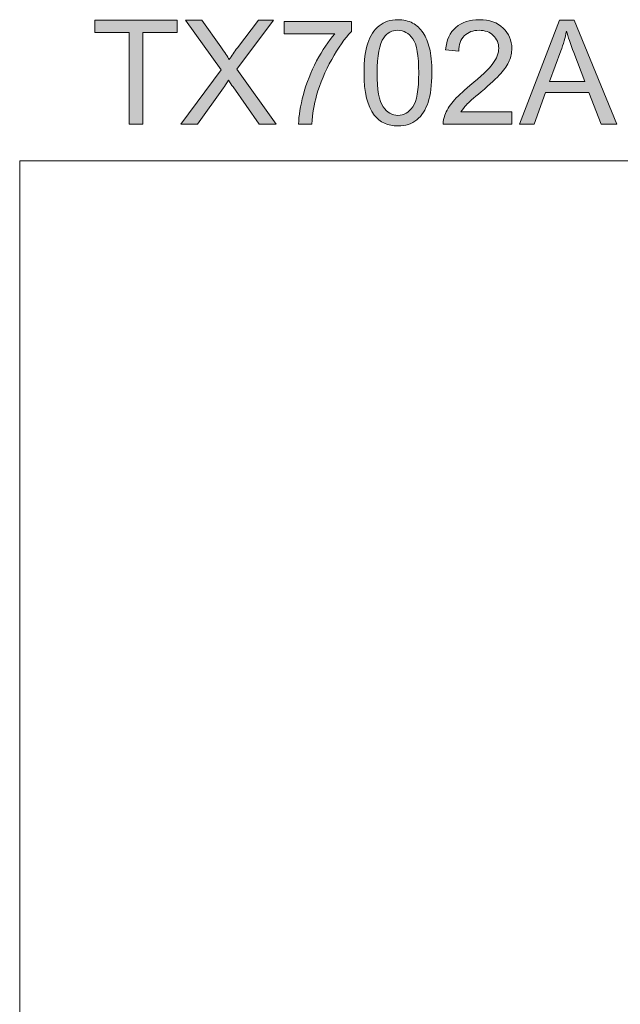
# Model space of a CAD drawing. Units: inches. Extents: x 5 to 63, y 5 to 46.9.
# Drawn here: x 5 to 17.2, y 26.9 to 46.9 of the extents above; entities that cross this region are included whole.
import ezdxf

# ---------------------------------------------------------------- set-up
doc = ezdxf.new("R2010")
doc.units = ezdxf.units.IN
doc.header["$MEASUREMENT"] = 0
doc.layers.add('BIDANG', color=7, linetype='Continuous', lineweight=13)
doc.layers.add('UKUR', color=7, linetype='Continuous', lineweight=13)

msp = doc.modelspace()

# ---------------------------------------------------------------- hatches: boundary and pattern name
at = {"layer": 'UKUR'}
h = msp.add_hatch(color=256, dxfattribs=at)
h.dxf.hatch_style = 2
h.paths.add_polyline_path([(7.257, 44.764), (7.257, 46.62), (6.564, 46.62), (6.564, 46.869), (8.232, 46.869), (8.232, 46.62), (7.536, 46.62), (7.536, 44.764)])
h = msp.add_hatch(color=256, dxfattribs=at)
h.dxf.hatch_style = 2
edge = h.paths.add_edge_path()
edge.add_spline(control_points=[(8.304, 44.764), (8.304, 44.764), (9.118, 45.861), (9.118, 45.861), (9.118, 45.861), (8.401, 46.869), (8.401, 46.869), (8.401, 46.869), (8.732, 46.869), (8.732, 46.869), (8.732, 46.869), (9.114, 46.329), (9.114, 46.329), (9.194, 46.217), (9.25, 46.131), (9.284, 46.07), (9.331, 46.147), (9.386, 46.227), (9.45, 46.31), (9.45, 46.31), (9.874, 46.869), (9.874, 46.869), (9.874, 46.869), (10.177, 46.869), (10.177, 46.869), (10.177, 46.869), (9.437, 45.877), (9.437, 45.877), (9.437, 45.877), (10.234, 44.764), (10.234, 44.764), (10.234, 44.764), (9.89, 44.764), (9.89, 44.764), (9.89, 44.764), (9.36, 45.515), (9.36, 45.515), (9.33, 45.558), (9.3, 45.604), (9.268, 45.655), (9.221, 45.579), (9.187, 45.526), (9.167, 45.497), (9.167, 45.497), (8.639, 44.764), (8.639, 44.764), (8.639, 44.764), (8.304, 44.764), (8.304, 44.764)], knot_values=[0, 0, 0, 0, 1, 1, 1, 2, 2, 2, 3, 3, 3, 4, 4, 4, 5, 5, 5, 6, 6, 6, 7, 7, 7, 8, 8, 8, 9, 9, 9, 10, 10, 10, 11, 11, 11, 12, 12, 12, 13, 13, 13, 14, 14, 14, 15, 15, 15, 16, 16, 16, 16], degree=3, periodic=0)
h = msp.add_hatch(color=256, dxfattribs=at)
h.dxf.hatch_style = 2
edge = h.paths.add_edge_path()
edge.add_spline(control_points=[(12.011, 45.802), (12.011, 46.051), (12.036, 46.251), (12.088, 46.403), (12.139, 46.555), (12.215, 46.672), (12.316, 46.754), (12.417, 46.836), (12.544, 46.877), (12.697, 46.877), (12.81, 46.877), (12.909, 46.855), (12.995, 46.809), (13.08, 46.764), (13.15, 46.698), (13.206, 46.612), (13.261, 46.527), (13.305, 46.422), (13.336, 46.299), (13.368, 46.176), (13.384, 46.011), (13.384, 45.802), (13.384, 45.555), (13.358, 45.355), (13.308, 45.204), (13.257, 45.052), (13.181, 44.935), (13.08, 44.852), (12.979, 44.769), (12.851, 44.728), (12.697, 44.728), (12.494, 44.728), (12.335, 44.8), (12.219, 44.946), (12.08, 45.121), (12.011, 45.406), (12.011, 45.802)], knot_values=[0, 0, 0, 0, 1, 1, 1, 2, 2, 2, 3, 3, 3, 4, 4, 4, 5, 5, 5, 6, 6, 6, 7, 7, 7, 8, 8, 8, 9, 9, 9, 10, 10, 10, 11, 11, 11, 12, 12, 12, 12], degree=3, periodic=0)
edge = h.paths.add_edge_path()
edge.add_spline(control_points=[(12.276, 45.802), (12.276, 45.456), (12.317, 45.226), (12.398, 45.112), (12.479, 44.997), (12.579, 44.94), (12.697, 44.94), (12.816, 44.94), (12.916, 44.997), (12.997, 45.112), (13.078, 45.227), (13.118, 45.457), (13.118, 45.802), (13.118, 46.148), (13.078, 46.379), (12.997, 46.493), (12.916, 46.607), (12.815, 46.663), (12.694, 46.663), (12.576, 46.663), (12.481, 46.613), (12.41, 46.513), (12.321, 46.384), (12.276, 46.147), (12.276, 45.802)], knot_values=[0, 0, 0, 0, 1, 1, 1, 2, 2, 2, 3, 3, 3, 4, 4, 4, 5, 5, 5, 6, 6, 6, 7, 7, 7, 8, 8, 8, 8], degree=3, periodic=0)
h = msp.add_hatch(color=256, dxfattribs=at)
h.dxf.hatch_style = 2
edge = h.paths.add_edge_path()
edge.add_spline(control_points=[(15.005, 45.012), (15.005, 45.012), (15.005, 44.764), (15.005, 44.764), (15.005, 44.764), (13.613, 44.764), (13.613, 44.764), (13.612, 44.826), (13.622, 44.885), (13.644, 44.943), (13.679, 45.038), (13.736, 45.131), (13.814, 45.223), (13.892, 45.315), (14.004, 45.421), (14.152, 45.542), (14.381, 45.73), (14.535, 45.878), (14.616, 45.988), (14.696, 46.097), (14.737, 46.201), (14.737, 46.299), (14.737, 46.401), (14.7, 46.487), (14.627, 46.558), (14.553, 46.628), (14.458, 46.663), (14.34, 46.663), (14.216, 46.663), (14.116, 46.626), (14.041, 46.552), (13.967, 46.477), (13.929, 46.373), (13.928, 46.241), (13.928, 46.241), (13.662, 46.269), (13.662, 46.269), (13.68, 46.467), (13.749, 46.618), (13.868, 46.722), (13.986, 46.825), (14.146, 46.877), (14.346, 46.877), (14.548, 46.877), (14.708, 46.822), (14.825, 46.709), (14.943, 46.597), (15.002, 46.458), (15.002, 46.293), (15.002, 46.209), (14.985, 46.126), (14.951, 46.044), (14.916, 45.963), (14.859, 45.877), (14.779, 45.787), (14.699, 45.697), (14.566, 45.574), (14.38, 45.417), (14.225, 45.287), (14.126, 45.198), (14.082, 45.152), (14.038, 45.106), (14.001, 45.059), (13.972, 45.012), (13.972, 45.012), (15.005, 45.012), (15.005, 45.012)], knot_values=[0, 0, 0, 0, 1, 1, 1, 2, 2, 2, 3, 3, 3, 4, 4, 4, 5, 5, 5, 6, 6, 6, 7, 7, 7, 8, 8, 8, 9, 9, 9, 10, 10, 10, 11, 11, 11, 12, 12, 12, 13, 13, 13, 14, 14, 14, 15, 15, 15, 16, 16, 16, 17, 17, 17, 18, 18, 18, 19, 19, 19, 20, 20, 20, 21, 21, 21, 22, 22, 22, 22], degree=3, periodic=0)
h = msp.add_hatch(color=256, dxfattribs=at)
h.dxf.hatch_style = 2
h.paths.add_polyline_path([(15.156, 44.764), (15.964, 46.869), (16.264, 46.869), (17.126, 44.764), (16.809, 44.764), (16.563, 45.401), (15.683, 45.401), (15.452, 44.764)])
edge = h.paths.add_edge_path()
edge.add_spline(control_points=[(15.763, 45.628), (15.763, 45.628), (16.477, 45.628), (16.477, 45.628), (16.477, 45.628), (16.257, 46.211), (16.257, 46.211), (16.19, 46.388), (16.14, 46.534), (16.108, 46.648), (16.081, 46.513), (16.043, 46.379), (15.995, 46.246), (15.995, 46.246), (15.763, 45.628), (15.763, 45.628)], knot_values=[0, 0, 0, 0, 1, 1, 1, 2, 2, 2, 3, 3, 3, 4, 4, 4, 5, 5, 5, 5], degree=3, periodic=0)
h = msp.add_hatch(color=256, dxfattribs=at)
h.dxf.hatch_style = 2
edge = h.paths.add_edge_path()
edge.add_spline(control_points=[(10.392, 46.593), (10.392, 46.593), (10.392, 46.842), (10.392, 46.842), (10.392, 46.842), (11.755, 46.842), (11.755, 46.842), (11.755, 46.842), (11.755, 46.64), (11.755, 46.64), (11.621, 46.498), (11.488, 46.308), (11.357, 46.072), (11.225, 45.835), (11.123, 45.592), (11.051, 45.342), (11, 45.166), (10.967, 44.973), (10.952, 44.764), (10.952, 44.764), (10.687, 44.764), (10.687, 44.764), (10.69, 44.929), (10.722, 45.129), (10.784, 45.364), (10.847, 45.598), (10.936, 45.825), (11.052, 46.042), (11.168, 46.26), (11.292, 46.444), (11.423, 46.593), (11.423, 46.593), (10.392, 46.593), (10.392, 46.593)], knot_values=[0, 0, 0, 0, 1, 1, 1, 2, 2, 2, 3, 3, 3, 4, 4, 4, 5, 5, 5, 6, 6, 6, 7, 7, 7, 8, 8, 8, 9, 9, 9, 10, 10, 10, 11, 11, 11, 11], degree=3, periodic=0)

# ---------------------------------------------------------------- linework, layer by layer
at = {"layer": 'BIDANG'}
for q in [(5.043, 5.017), (63.043, 44.017)]:
    msp.add_line((5.043, 44.017), q, dxfattribs=at)
at = {"layer": 'UKUR'}
for p, q in [((6.564, 46.62), (6.564, 46.869)), ((6.564, 46.869), (8.232, 46.869)), ((8.232, 46.869), (8.232, 46.62)), ((15.156, 44.764), (15.964, 46.869)), ((15.964, 46.869), (16.264, 46.869)), ((16.264, 46.869), (17.126, 44.764)), ((7.257, 46.62), (6.564, 46.62)), ((7.257, 44.764), (7.257, 46.62)), ((8.232, 46.62), (7.536, 46.62)), ((7.536, 46.62), (7.536, 44.764)), ((15.683, 45.401), (15.452, 44.764)), ((16.563, 45.401), (15.683, 45.401)), ((16.809, 44.764), (16.563, 45.401)), ((7.536, 44.764), (7.257, 44.764)), ((15.452, 44.764), (15.156, 44.764)), ((17.126, 44.764), (16.809, 44.764))]:
    msp.add_line(p, q, dxfattribs=at)
for points in [[(9.118, 45.861), (9.118, 45.861), (8.401, 46.869), (8.401, 46.869)], [(8.401, 46.869), (8.401, 46.869), (8.732, 46.869), (8.732, 46.869)], [(8.732, 46.869), (8.732, 46.869), (9.114, 46.329), (9.114, 46.329)], [(10.177, 46.869), (10.177, 46.869), (9.437, 45.877), (9.437, 45.877)], [(9.45, 46.31), (9.45, 46.31), (9.874, 46.869), (9.874, 46.869)], [(9.874, 46.869), (9.874, 46.869), (10.177, 46.869), (10.177, 46.869)], [(10.392, 46.593), (10.392, 46.593), (10.392, 46.842), (10.392, 46.842)], [(10.392, 46.842), (10.392, 46.842), (11.755, 46.842), (11.755, 46.842)], [(11.755, 46.842), (11.755, 46.842), (11.755, 46.64), (11.755, 46.64)], [(12.088, 46.403), (12.139, 46.555), (12.215, 46.672), (12.316, 46.754)], [(13.662, 46.269), (13.68, 46.467), (13.749, 46.618), (13.868, 46.722)], [(16.108, 46.648), (16.081, 46.513), (16.043, 46.379), (15.995, 46.246)], [(16.257, 46.211), (16.19, 46.388), (16.14, 46.534), (16.108, 46.648)], [(11.423, 46.593), (11.423, 46.593), (10.392, 46.593), (10.392, 46.593)], [(11.052, 46.042), (11.168, 46.26), (11.292, 46.444), (11.423, 46.593)], [(11.755, 46.64), (11.621, 46.498), (11.488, 46.308), (11.357, 46.072)], [(12.41, 46.513), (12.321, 46.384), (12.276, 46.147), (12.276, 45.802)], [(14.041, 46.552), (13.967, 46.477), (13.929, 46.373), (13.928, 46.241)], [(9.114, 46.329), (9.194, 46.217), (9.25, 46.131), (9.284, 46.07)], [(9.284, 46.07), (9.331, 46.147), (9.386, 46.227), (9.45, 46.31)], [(12.011, 45.802), (12.011, 46.051), (12.036, 46.251), (12.088, 46.403)], [(13.928, 46.241), (13.928, 46.241), (13.662, 46.269), (13.662, 46.269)], [(15.995, 46.246), (15.995, 46.246), (15.763, 45.628), (15.763, 45.628)], [(11.357, 46.072), (11.225, 45.835), (11.123, 45.592), (11.051, 45.342)], [(16.477, 45.628), (16.477, 45.628), (16.257, 46.211), (16.257, 46.211)], [(8.304, 44.764), (8.304, 44.764), (9.118, 45.861), (9.118, 45.861)], [(9.437, 45.877), (9.437, 45.877), (10.234, 44.764), (10.234, 44.764)], [(10.784, 45.364), (10.847, 45.598), (10.936, 45.825), (11.052, 46.042)], [(14.152, 45.542), (14.381, 45.73), (14.535, 45.878), (14.616, 45.988)], [(14.951, 46.044), (14.916, 45.963), (14.859, 45.877), (14.779, 45.787)], [(9.268, 45.655), (9.221, 45.579), (9.187, 45.526), (9.167, 45.497)], [(9.36, 45.515), (9.33, 45.558), (9.3, 45.604), (9.268, 45.655)], [(12.219, 44.946), (12.08, 45.121), (12.011, 45.406), (12.011, 45.802)], [(12.276, 45.802), (12.276, 45.456), (12.317, 45.226), (12.398, 45.112)], [(14.779, 45.787), (14.699, 45.697), (14.566, 45.574), (14.38, 45.417)], [(9.167, 45.497), (9.167, 45.497), (8.639, 44.764), (8.639, 44.764)], [(9.89, 44.764), (9.89, 44.764), (9.36, 45.515), (9.36, 45.515)], [(15.763, 45.628), (15.763, 45.628), (16.477, 45.628), (16.477, 45.628)], [(10.687, 44.764), (10.69, 44.929), (10.722, 45.129), (10.784, 45.364)], [(11.051, 45.342), (11, 45.166), (10.967, 44.973), (10.952, 44.764)], [(14.38, 45.417), (14.225, 45.287), (14.126, 45.198), (14.082, 45.152)], [(13.308, 45.204), (13.257, 45.052), (13.181, 44.935), (13.08, 44.852)], [(14.082, 45.152), (14.038, 45.106), (14.001, 45.059), (13.972, 45.012)], [(13.613, 44.764), (13.612, 44.826), (13.622, 44.885), (13.644, 44.943)], [(13.972, 45.012), (13.972, 45.012), (15.005, 45.012), (15.005, 45.012)], [(15.005, 45.012), (15.005, 45.012), (15.005, 44.764), (15.005, 44.764)], [(8.639, 44.764), (8.639, 44.764), (8.304, 44.764), (8.304, 44.764)], [(10.234, 44.764), (10.234, 44.764), (9.89, 44.764), (9.89, 44.764)], [(10.952, 44.764), (10.952, 44.764), (10.687, 44.764), (10.687, 44.764)], [(15.005, 44.764), (15.005, 44.764), (13.613, 44.764), (13.613, 44.764)]]:
    msp.add_open_spline(points, degree=3, dxfattribs=at)
for points, knots in [([(12.316, 46.754), (12.417, 46.836), (12.544, 46.877), (12.697, 46.877), (12.81, 46.877), (12.909, 46.855), (12.995, 46.809)], [2, 2, 2, 2, 3, 3, 3, 4, 4, 4, 4]), ([(13.868, 46.722), (13.986, 46.825), (14.146, 46.877), (14.346, 46.877), (14.548, 46.877), (14.708, 46.822), (14.825, 46.709)], [13, 13, 13, 13, 14, 14, 14, 15, 15, 15, 15]), ([(12.997, 45.112), (13.078, 45.227), (13.118, 45.457), (13.118, 45.802), (13.118, 46.148), (13.078, 46.379), (12.997, 46.493), (12.916, 46.607), (12.815, 46.663), (12.694, 46.663), (12.576, 46.663), (12.481, 46.613), (12.41, 46.513)], [3, 3, 3, 3, 4, 4, 4, 5, 5, 5, 6, 6, 6, 7, 7, 7, 7]), ([(12.995, 46.809), (13.08, 46.764), (13.15, 46.698), (13.206, 46.612), (13.261, 46.527), (13.305, 46.422), (13.336, 46.299)], [4, 4, 4, 4, 5, 5, 5, 6, 6, 6, 6]), ([(14.627, 46.558), (14.553, 46.628), (14.458, 46.663), (14.34, 46.663), (14.216, 46.663), (14.116, 46.626), (14.041, 46.552)], [8, 8, 8, 8, 9, 9, 9, 10, 10, 10, 10]), ([(14.825, 46.709), (14.943, 46.597), (15.002, 46.458), (15.002, 46.293), (15.002, 46.209), (14.985, 46.126), (14.951, 46.044)], [15, 15, 15, 15, 16, 16, 16, 17, 17, 17, 17]), ([(14.616, 45.988), (14.696, 46.097), (14.737, 46.201), (14.737, 46.299), (14.737, 46.401), (14.7, 46.487), (14.627, 46.558)], [6, 6, 6, 6, 7, 7, 7, 8, 8, 8, 8]), ([(13.336, 46.299), (13.368, 46.176), (13.384, 46.011), (13.384, 45.802), (13.384, 45.555), (13.358, 45.355), (13.308, 45.204)], [6, 6, 6, 6, 7, 7, 7, 8, 8, 8, 8]), ([(13.644, 44.943), (13.679, 45.038), (13.736, 45.131), (13.814, 45.223), (13.892, 45.315), (14.004, 45.421), (14.152, 45.542)], [3, 3, 3, 3, 4, 4, 4, 5, 5, 5, 5]), ([(12.398, 45.112), (12.479, 44.997), (12.579, 44.94), (12.697, 44.94), (12.816, 44.94), (12.916, 44.997), (12.997, 45.112)], [1, 1, 1, 1, 2, 2, 2, 3, 3, 3, 3]), ([(13.08, 44.852), (12.979, 44.769), (12.851, 44.728), (12.697, 44.728), (12.494, 44.728), (12.335, 44.8), (12.219, 44.946)], [9, 9, 9, 9, 10, 10, 10, 11, 11, 11, 11])]:
    msp.add_open_spline(points, degree=3, knots=knots, dxfattribs=at)

doc.saveas('drawing.dxf')
